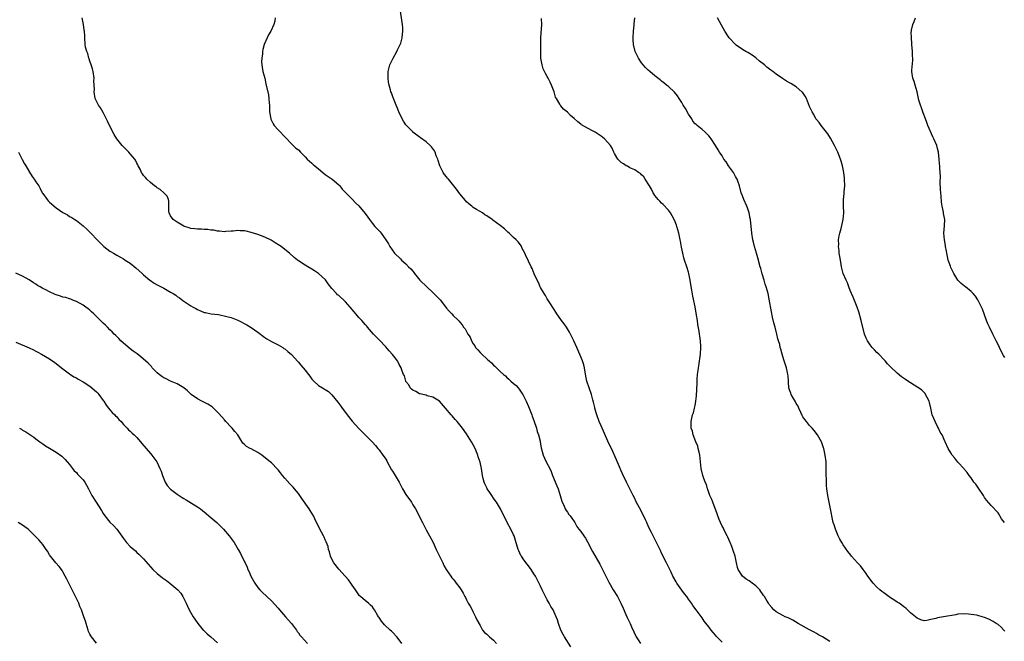
# Model space of a CAD drawing. Units: inches. Extents: x 2631000 to 2634000, y 1497000 to 1500000.
# Drawn here: x 2632914 to 2633207, y 1497122 to 1497306 of the extents above; entities that cross this region are included whole.
import ezdxf

# ---------------------------------------------------------------- set-up
doc = ezdxf.new("R2010")
doc.units = ezdxf.units.IN
doc.header["$MEASUREMENT"] = 0
doc.layers.add('LD26311497_10ft', color=123, linetype='Continuous')

msp = doc.modelspace()

# ---------------------------------------------------------------- linework, layer by layer
at = {"layer": 'LD26311497_10ft'}
for points, elevation in [([(2633123, 1497121.42), (2633121.41, 1497123), (2633121.21, 1497123.21), (2633121, 1497123.49), (2633120.29, 1497124.29), (2633119.72, 1497125), (2633119, 1497125.97), (2633117.68, 1497127.68), (2633117, 1497128.67), (2633116.11, 1497129.89), (2633115.28, 1497131), (2633115.15, 1497131.15), (2633115, 1497131.38), (2633114.28, 1497132.28), (2633113.85, 1497133), (2633113, 1497134.17), (2633112.44, 1497135), (2633111.81, 1497135.81), (2633111, 1497136.92), (2633109.52, 1497139), (2633109.32, 1497139.32), (2633108.36, 1497141), (2633107.81, 1497142.19), (2633106.6, 1497144.6), (2633106.43, 1497145), (2633105.87, 1497146.13), (2633105.42, 1497147), (2633105, 1497147.91), (2633104.63, 1497148.63), (2633103, 1497152.05), (2633102.45, 1497153), (2633101.94, 1497154.06), (2633101.31, 1497155.31), (2633101, 1497156.03), (2633100.67, 1497156.67), (2633100.55, 1497157), (2633100.18, 1497157.82), (2633099, 1497160.24), (2633097.36, 1497163.36), (2633097, 1497164.09), (2633096.5, 1497165), (2633096.04, 1497165.96), (2633095.34, 1497167.34), (2633094.58, 1497169), (2633093.41, 1497171.41), (2633093, 1497172.3), (2633092.45, 1497173.55), (2633091.61, 1497175.62), (2633090.05, 1497179), (2633089.69, 1497179.69), (2633089, 1497181.17), (2633087, 1497185.69), (2633086.45, 1497187), (2633085.72, 1497189), (2633085.58, 1497189.58), (2633085.16, 1497191), (2633085.14, 1497191.14), (2633084.75, 1497192.75), (2633084.52, 1497193.48), (2633084.11, 1497195), (2633083.41, 1497197), (2633082.77, 1497199), (2633082.45, 1497200.45), (2633082.04, 1497203), (2633081.85, 1497203.85), (2633081.48, 1497205), (2633081, 1497206.18), (2633079.76, 1497209), (2633078.91, 1497211), (2633077.92, 1497213), (2633077.58, 1497213.58), (2633077, 1497214.51), (2633076.67, 1497215), (2633075.98, 1497215.98), (2633075.22, 1497217), (2633075, 1497217.35), (2633073.81, 1497219), (2633073.52, 1497219.52), (2633073, 1497220.27), (2633071.71, 1497222.29), (2633071.18, 1497223.18), (2633071, 1497223.41), (2633070.45, 1497224.45), (2633070.09, 1497225), (2633069, 1497226.79), (2633068.89, 1497227), (2633068.34, 1497228.34), (2633067.99, 1497229), (2633067.15, 1497230.85), (2633066.51, 1497232.51), (2633066.21, 1497233), (2633065.38, 1497234.62), (2633064.57, 1497236.57), (2633064.28, 1497237), (2633063.56, 1497238.44), (2633063.32, 1497239), (2633063.21, 1497239.21), (2633063, 1497239.47), (2633062.37, 1497240.37), (2633061.75, 1497241), (2633061, 1497241.67), (2633059.64, 1497243), (2633059.31, 1497243.31), (2633059, 1497243.55), (2633058.25, 1497244.25), (2633057, 1497245.23), (2633054.83, 1497246.83), (2633054.62, 1497247), (2633053, 1497248.12), (2633052.46, 1497248.46), (2633051.73, 1497249), (2633051, 1497249.44), (2633049.99, 1497249.99), (2633049, 1497250.64), (2633048.57, 1497251), (2633047.67, 1497251.67), (2633047, 1497252.27), (2633046.64, 1497252.64), (2633045, 1497254.62), (2633044.01, 1497256.01), (2633043.25, 1497257), (2633041.61, 1497259), (2633041.35, 1497259.35), (2633041, 1497259.75), (2633040.45, 1497260.45), (2633040.05, 1497261), (2633039.03, 1497263), (2633038.57, 1497264.57), (2633038.42, 1497265), (2633038, 1497266), (2633037.67, 1497267), (2633037.45, 1497267.45), (2633036.59, 1497268.59), (2633036.18, 1497269), (2633035, 1497270.07), (2633033.34, 1497271.34), (2633031.08, 1497273), (2633031, 1497273.07), (2633029.11, 1497275), (2633029, 1497275.15), (2633028.29, 1497276.29), (2633027.83, 1497277), (2633026.89, 1497279), (2633026.34, 1497280.34), (2633026.04, 1497281), (2633025.26, 1497283), (2633025, 1497283.82), (2633024.65, 1497284.65), (2633024.53, 1497285), (2633024.41, 1497285.59), (2633024, 1497287), (2633023.82, 1497287.82), (2633023.68, 1497289), (2633023.71, 1497290.29), (2633023.71, 1497291), (2633024.22, 1497293), (2633025.16, 1497295), (2633026.31, 1497297), (2633026.51, 1497297.49), (2633027.3, 1497299), (2633027.44, 1497299.44), (2633027.86, 1497301), (2633027.93, 1497302.08), (2633028.07, 1497303), (2633028.03, 1497304.03), (2633027.95, 1497305), (2633027.73, 1497306.27), (2633027.38, 1497309)], 9430), ([(2633078.05, 1497120.05), (2633076.14, 1497123), (2633075.74, 1497123.74), (2633075.04, 1497125), (2633074.32, 1497127), (2633074.06, 1497128.06), (2633073.68, 1497129), (2633072.71, 1497131), (2633072.07, 1497132.07), (2633071.56, 1497133), (2633071, 1497133.97), (2633070.64, 1497134.64), (2633069.46, 1497137), (2633069, 1497138.04), (2633068.02, 1497140.02), (2633067.47, 1497141), (2633067, 1497141.77), (2633066.22, 1497143), (2633065.69, 1497143.69), (2633065, 1497144.62), (2633064.07, 1497145.93), (2633063.29, 1497147), (2633063.18, 1497147.18), (2633062.54, 1497148.54), (2633062.36, 1497149), (2633061.6, 1497151.6), (2633061.14, 1497153), (2633061, 1497153.34), (2633060.19, 1497155), (2633059.12, 1497157), (2633057.1, 1497161), (2633055.91, 1497163), (2633055.54, 1497163.54), (2633055, 1497164.21), (2633054.48, 1497165), (2633053.92, 1497165.92), (2633053.12, 1497167), (2633053, 1497167.25), (2633052.48, 1497168.48), (2633052.23, 1497169), (2633051.97, 1497170.03), (2633051.76, 1497171), (2633051.68, 1497171.68), (2633051.44, 1497173), (2633051, 1497174.94), (2633050.49, 1497176.49), (2633050.33, 1497177), (2633049.53, 1497179), (2633049, 1497180.07), (2633048.47, 1497181), (2633047, 1497183.37), (2633045.82, 1497185), (2633045, 1497186.04), (2633044.2, 1497187), (2633043.62, 1497187.62), (2633042.68, 1497188.68), (2633042.44, 1497189), (2633040.79, 1497191), (2633039, 1497193), (2633037, 1497194.25), (2633035.33, 1497194.67), (2633035, 1497194.8), (2633034.05, 1497195), (2633033.22, 1497195.22), (2633033, 1497195.26), (2633031.88, 1497195.88), (2633031, 1497196.27), (2633030.63, 1497196.63), (2633030.21, 1497197), (2633029.86, 1497197.86), (2633029, 1497198.87), (2633028.93, 1497199), (2633028.57, 1497200.57), (2633028.28, 1497201), (2633027.76, 1497202.24), (2633027.54, 1497203), (2633027, 1497203.91), (2633026.68, 1497204.68), (2633026.51, 1497205), (2633025, 1497206.95), (2633024.04, 1497208.04), (2633023, 1497209.16), (2633021, 1497211.24), (2633020.12, 1497212.12), (2633019.31, 1497213), (2633017.6, 1497215), (2633017.32, 1497215.32), (2633017, 1497215.74), (2633015.88, 1497217), (2633015, 1497217.89), (2633014.1, 1497219), (2633013.57, 1497219.57), (2633012.44, 1497221), (2633011, 1497222.56), (2633009, 1497224.41), (2633008.68, 1497224.68), (2633008.36, 1497225), (2633007, 1497226.51), (2633005.91, 1497227.91), (2633005.06, 1497229.06), (2633003, 1497230.99), (2633001.8, 1497231.8), (2633001, 1497232.3), (2632999.78, 1497233), (2632999, 1497233.48), (2632997, 1497234.79), (2632996.72, 1497235), (2632995.77, 1497235.77), (2632994.4, 1497237), (2632993, 1497238.16), (2632991.85, 1497239), (2632991.35, 1497239.35), (2632990.13, 1497240.13), (2632988.88, 1497240.88), (2632987, 1497241.83), (2632985.7, 1497242.3), (2632985, 1497242.58), (2632983, 1497243.22), (2632981.53, 1497243.53), (2632981, 1497243.69), (2632979.7, 1497243.7), (2632979, 1497243.79), (2632977.6, 1497243.6), (2632977, 1497243.58), (2632975.43, 1497243.43), (2632975, 1497243.41), (2632973.58, 1497243.58), (2632973, 1497243.59), (2632971.88, 1497243.88), (2632971, 1497243.91), (2632970.09, 1497244.09), (2632969, 1497244.09), (2632968.18, 1497244.18), (2632967, 1497244.17), (2632966.27, 1497244.27), (2632965, 1497244.41), (2632964.54, 1497244.54), (2632963.12, 1497245), (2632963, 1497245.05), (2632961, 1497246.2), (2632959.8, 1497247), (2632959, 1497248.15), (2632958.59, 1497249), (2632958.51, 1497249.49), (2632958.48, 1497251), (2632958.51, 1497252.51), (2632958.38, 1497253), (2632957.97, 1497253.97), (2632957.01, 1497255.01), (2632955.91, 1497255.91), (2632955, 1497256.44), (2632954.7, 1497256.7), (2632954.27, 1497257), (2632953, 1497258.03), (2632951.94, 1497259), (2632951.56, 1497259.56), (2632951, 1497260.11), (2632950.64, 1497260.64), (2632950.35, 1497261), (2632949.97, 1497261.97), (2632949.41, 1497263), (2632949.3, 1497263.3), (2632949, 1497263.78), (2632948.63, 1497264.63), (2632948.38, 1497265), (2632947, 1497266.6), (2632946.61, 1497267), (2632945.84, 1497267.84), (2632944.62, 1497269), (2632943.02, 1497271.02), (2632942.25, 1497272.25), (2632941.83, 1497273), (2632940.22, 1497276.22), (2632939, 1497278.82), (2632938.21, 1497280.21), (2632937.59, 1497281), (2632936.59, 1497283), (2632936.3, 1497285), (2632936.37, 1497285.63), (2632936.34, 1497287), (2632936.23, 1497288.23), (2632936.26, 1497289), (2632935.96, 1497291), (2632935.79, 1497291.79), (2632935.4, 1497293), (2632935, 1497294.1), (2632934.8, 1497294.8), (2632934.71, 1497295), (2632934.4, 1497296.4), (2632934.1, 1497297), (2632933.77, 1497298.23), (2632933.67, 1497299), (2632933.57, 1497301), (2632933.5, 1497301.5), (2632933.44, 1497303), (2632933.35, 1497303.35), (2632933.13, 1497305), (2632932.73, 1497307)], 9410), ([(2632990.12, 1497307), (2632989.98, 1497306.02), (2632989.72, 1497305), (2632988.8, 1497303), (2632988.11, 1497301.89), (2632987.71, 1497301), (2632986.87, 1497299), (2632986.45, 1497297.55), (2632986.37, 1497297), (2632986.31, 1497296.31), (2632986.11, 1497295), (2632986.08, 1497293.92), (2632986.1, 1497293), (2632986.27, 1497292.27), (2632986.46, 1497291), (2632987, 1497289), (2632987.38, 1497287.38), (2632988.08, 1497284.08), (2632988.27, 1497283), (2632988.35, 1497281.65), (2632988.44, 1497281), (2632988.47, 1497280.47), (2632988.47, 1497279), (2632988.79, 1497277), (2632988.85, 1497276.85), (2632989.51, 1497275.51), (2632989.83, 1497275), (2632991, 1497273.64), (2632993.27, 1497271.27), (2632995, 1497269.5), (2632996.28, 1497268.28), (2632997, 1497267.7), (2632997.68, 1497267), (2632999, 1497265.68), (2632999.63, 1497265), (2633001, 1497263.75), (2633001.43, 1497263.43), (2633001.9, 1497263), (2633003, 1497262.06), (2633004.31, 1497261), (2633005, 1497260.4), (2633007.03, 1497259), (2633009, 1497257.31), (2633009.29, 1497257), (2633010.04, 1497256.04), (2633013, 1497253.09), (2633014.02, 1497252.02), (2633015, 1497251.1), (2633016.86, 1497248.86), (2633017.7, 1497247.7), (2633018.15, 1497247), (2633019, 1497245.83), (2633019.72, 1497245), (2633020.36, 1497244.36), (2633021, 1497243.63), (2633021.33, 1497243.33), (2633021.6, 1497243), (2633023.03, 1497241), (2633023.76, 1497239.76), (2633024.19, 1497239), (2633025.62, 1497237), (2633027.32, 1497235.32), (2633027.62, 1497235), (2633029, 1497233.82), (2633029.79, 1497233), (2633030.41, 1497232.41), (2633031, 1497231.65), (2633031.31, 1497231.31), (2633031.51, 1497231), (2633033.16, 1497229), (2633035.2, 1497227), (2633037, 1497225.34), (2633038.17, 1497224.17), (2633039.12, 1497223.12), (2633041, 1497220.7), (2633041.81, 1497219.81), (2633042.58, 1497219), (2633043, 1497218.52), (2633044.64, 1497217), (2633044.82, 1497216.82), (2633045, 1497216.57), (2633045.72, 1497215.72), (2633046.13, 1497215), (2633046.54, 1497214.54), (2633047.42, 1497213), (2633048.07, 1497212.07), (2633048.49, 1497211), (2633049, 1497210.09), (2633049.45, 1497209.45), (2633049.7, 1497209), (2633050.34, 1497208.34), (2633051, 1497207.55), (2633051.28, 1497207.28), (2633051.53, 1497207), (2633053, 1497205.66), (2633053.37, 1497205.37), (2633053.75, 1497205), (2633054.4, 1497204.4), (2633055, 1497203.73), (2633055.42, 1497203.42), (2633057, 1497201.88), (2633057.97, 1497201), (2633058.54, 1497200.54), (2633059, 1497200.05), (2633059.6, 1497199.6), (2633060.2, 1497199), (2633061, 1497198.31), (2633061.72, 1497197.72), (2633062.33, 1497197), (2633062.65, 1497196.65), (2633063.46, 1497195.46), (2633063.7, 1497195), (2633064.73, 1497193), (2633065.45, 1497191.45), (2633065.63, 1497191), (2633066.39, 1497189), (2633066.54, 1497188.54), (2633067, 1497187.31), (2633067.75, 1497185), (2633068, 1497184), (2633068.38, 1497183), (2633068.84, 1497181.16), (2633069, 1497180.3), (2633069.18, 1497179.18), (2633069.75, 1497177), (2633070.13, 1497176.13), (2633070.67, 1497175), (2633071.74, 1497173), (2633072.16, 1497172.16), (2633072.6, 1497171), (2633073.87, 1497167.87), (2633074.19, 1497167), (2633074.82, 1497165), (2633075, 1497164.3), (2633075.3, 1497163.3), (2633075.42, 1497163), (2633075.88, 1497162.12), (2633076.35, 1497161), (2633076.57, 1497160.57), (2633077, 1497160.02), (2633077.41, 1497159.41), (2633077.79, 1497159), (2633078.26, 1497158.26), (2633079, 1497157.29), (2633079.17, 1497157), (2633079.8, 1497155.8), (2633080.4, 1497155), (2633081, 1497154.32), (2633081.86, 1497153), (2633082.33, 1497152.33), (2633083, 1497151.26), (2633084.41, 1497148.41), (2633086.65, 1497144.64), (2633087.46, 1497143), (2633088.38, 1497141), (2633089.25, 1497139.25), (2633090.6, 1497137), (2633091.83, 1497135), (2633092.91, 1497133), (2633093.53, 1497131.53), (2633094.37, 1497129.63), (2633094.74, 1497128.74), (2633095.6, 1497127), (2633096.06, 1497125.94), (2633097.44, 1497123), (2633098.18, 1497121.82), (2633098.71, 1497121)], 9420), ([(2633155, 1497121.64), (2633152.8, 1497123), (2633151.65, 1497123.65), (2633151, 1497123.98), (2633150.38, 1497124.38), (2633149, 1497125.09), (2633145.54, 1497127), (2633143.95, 1497127.95), (2633143, 1497128.42), (2633142.63, 1497128.63), (2633141.69, 1497129), (2633141, 1497129.33), (2633139, 1497130.46), (2633138.35, 1497131), (2633137.71, 1497131.71), (2633137, 1497132.59), (2633136.72, 1497133), (2633136.35, 1497133.65), (2633135.54, 1497135), (2633135.3, 1497135.3), (2633135, 1497135.76), (2633134.49, 1497136.49), (2633134.14, 1497137), (2633133, 1497138.16), (2633131.95, 1497139), (2633131.39, 1497139.39), (2633131, 1497139.62), (2633130.17, 1497140.17), (2633129, 1497141.05), (2633127.78, 1497143), (2633127.59, 1497143.59), (2633127.23, 1497145), (2633126.81, 1497147), (2633126.39, 1497148.39), (2633125.85, 1497149.85), (2633125.34, 1497151), (2633125.27, 1497151.27), (2633124.65, 1497152.65), (2633124.45, 1497153), (2633123.85, 1497154.15), (2633123.48, 1497155), (2633123.35, 1497155.35), (2633123, 1497155.91), (2633122.48, 1497157), (2633122.13, 1497157.87), (2633121.7, 1497159), (2633121.53, 1497159.53), (2633120.18, 1497163), (2633119.87, 1497163.87), (2633119.35, 1497165), (2633118.77, 1497166.77), (2633118.65, 1497167), (2633118.31, 1497168.31), (2633117.95, 1497169), (2633117.3, 1497170.7), (2633117.2, 1497171), (2633116.74, 1497173), (2633116.56, 1497175), (2633116.36, 1497177), (2633116.15, 1497177.85), (2633115.9, 1497179), (2633115.71, 1497179.71), (2633115.16, 1497181), (2633114.37, 1497183), (2633114.14, 1497184.14), (2633113.82, 1497185), (2633113.74, 1497186.26), (2633113.76, 1497187), (2633113.99, 1497187.99), (2633114.19, 1497189), (2633114.42, 1497189.58), (2633114.81, 1497191), (2633115, 1497191.8), (2633115.19, 1497193), (2633115.37, 1497194.63), (2633115.59, 1497198.41), (2633115.6, 1497199.6), (2633115.7, 1497201), (2633115.85, 1497202.15), (2633115.93, 1497203), (2633116.14, 1497204.14), (2633116.28, 1497205), (2633116.35, 1497205.65), (2633116.57, 1497207), (2633116.68, 1497209), (2633116.67, 1497209.33), (2633116.57, 1497211), (2633116.34, 1497212.34), (2633116.29, 1497213), (2633116.19, 1497213.81), (2633115.79, 1497215.79), (2633115.63, 1497217), (2633115.38, 1497218.62), (2633114.94, 1497221.06), (2633114.29, 1497224.29), (2633114.01, 1497225.99), (2633113.7, 1497227.7), (2633113.49, 1497229), (2633113.09, 1497231), (2633113, 1497231.34), (2633112.51, 1497233), (2633111.83, 1497235), (2633111.63, 1497235.63), (2633111.25, 1497237), (2633110.86, 1497238.86), (2633110.56, 1497240.56), (2633110.5, 1497241), (2633110.09, 1497243), (2633109.51, 1497245), (2633109.38, 1497245.38), (2633109, 1497246.37), (2633108.71, 1497247), (2633108.14, 1497248.14), (2633107.61, 1497249), (2633107, 1497249.85), (2633105.49, 1497251.49), (2633105, 1497251.91), (2633104.48, 1497252.48), (2633103.92, 1497253), (2633103, 1497254.17), (2633102.69, 1497254.69), (2633102.46, 1497255), (2633102.02, 1497256.01), (2633101.34, 1497257), (2633100.12, 1497259), (2633099.67, 1497259.67), (2633099, 1497260.29), (2633098.68, 1497260.68), (2633098.15, 1497261), (2633097, 1497261.83), (2633095.56, 1497262.44), (2633094.84, 1497262.84), (2633094.45, 1497263), (2633093.63, 1497263.63), (2633093, 1497263.96), (2633092.51, 1497264.51), (2633091.95, 1497265), (2633091, 1497266.61), (2633090.81, 1497267), (2633090.26, 1497268.26), (2633089.77, 1497269), (2633089, 1497269.88), (2633087.97, 1497271), (2633087, 1497271.8), (2633085.26, 1497273), (2633084.68, 1497273.32), (2633083, 1497274.15), (2633081.21, 1497275.21), (2633081, 1497275.39), (2633080.04, 1497276.04), (2633079, 1497277.1), (2633077.91, 1497277.91), (2633077, 1497278.9), (2633075.78, 1497279.78), (2633075, 1497280.82), (2633074.9, 1497280.91), (2633074.85, 1497281), (2633074.72, 1497281.28), (2633073.71, 1497283), (2633073.44, 1497283.44), (2633073.01, 1497285), (2633072.24, 1497287), (2633071.82, 1497287.82), (2633071.3, 1497289), (2633071, 1497289.53), (2633070.43, 1497290.43), (2633070.2, 1497291), (2633069.82, 1497291.82), (2633069.45, 1497293), (2633069.13, 1497295), (2633069.07, 1497297), (2633069.08, 1497299.08), (2633069.12, 1497301.12), (2633069.41, 1497305), (2633069.27, 1497306.73)], 9440), ([(2633207, 1497124.74), (2633206.74, 1497125), (2633205.9, 1497125.9), (2633205, 1497126.63), (2633204.49, 1497127), (2633203.56, 1497127.56), (2633202.22, 1497128.22), (2633201, 1497128.75), (2633200.25, 1497129), (2633199, 1497129.33), (2633198.58, 1497129.42), (2633197, 1497129.68), (2633196.22, 1497129.78), (2633195, 1497129.86), (2633193, 1497129.72), (2633192.43, 1497129.57), (2633188.83, 1497129), (2633187, 1497128.64), (2633186.46, 1497128.46), (2633185, 1497128.12), (2633183.88, 1497127.87), (2633183, 1497127.81), (2633182.07, 1497128.07), (2633181, 1497128.52), (2633180.46, 1497129), (2633179, 1497130.16), (2633177.55, 1497131.56), (2633177, 1497131.88), (2633176.44, 1497132.44), (2633175.57, 1497133), (2633175, 1497133.34), (2633174.04, 1497134.04), (2633173, 1497134.64), (2633171, 1497136.04), (2633170.46, 1497136.46), (2633169.83, 1497137), (2633169, 1497137.79), (2633167.86, 1497139), (2633166.32, 1497141), (2633165.81, 1497141.81), (2633164.9, 1497143), (2633164.1, 1497144.1), (2633163.24, 1497145), (2633161.41, 1497147), (2633161.23, 1497147.23), (2633160.36, 1497148.36), (2633159, 1497150.3), (2633158.56, 1497151), (2633158, 1497152), (2633157.51, 1497153), (2633156.68, 1497155), (2633156.26, 1497156.26), (2633156.03, 1497157), (2633155.6, 1497159), (2633155.52, 1497159.52), (2633155.24, 1497161), (2633154.4, 1497165), (2633154.12, 1497167), (2633154.01, 1497168.01), (2633153.97, 1497169), (2633153.99, 1497170.01), (2633153.93, 1497171), (2633153.9, 1497171.9), (2633153.94, 1497173), (2633153.87, 1497175), (2633153.64, 1497177), (2633153.22, 1497179), (2633153.16, 1497179.16), (2633152.49, 1497181), (2633151.31, 1497183), (2633150.31, 1497184.31), (2633149.71, 1497185), (2633149, 1497185.77), (2633148.01, 1497187), (2633147.61, 1497187.61), (2633147, 1497188.43), (2633146.79, 1497188.79), (2633146.33, 1497189.67), (2633145.74, 1497191), (2633145.55, 1497191.55), (2633145, 1497192.4), (2633144.8, 1497192.8), (2633144.67, 1497193), (2633144.18, 1497193.82), (2633143.53, 1497195), (2633143.4, 1497195.4), (2633143, 1497196.38), (2633142.82, 1497197), (2633142.71, 1497198.71), (2633142.67, 1497199), (2633142.59, 1497200.59), (2633142.54, 1497201), (2633142.39, 1497201.61), (2633142.08, 1497203), (2633141.85, 1497203.85), (2633141.44, 1497205), (2633141.36, 1497205.36), (2633140.85, 1497207), (2633140.46, 1497208.46), (2633140.28, 1497209), (2633140.09, 1497209.91), (2633139.76, 1497211), (2633139.55, 1497211.55), (2633139.27, 1497213), (2633138.73, 1497215), (2633138.33, 1497216.33), (2633137.99, 1497218.01), (2633137.62, 1497219.62), (2633137, 1497223.33), (2633136.65, 1497225), (2633136.1, 1497227), (2633135.8, 1497227.8), (2633135.47, 1497229), (2633134.9, 1497230.9), (2633134.45, 1497232.45), (2633134.33, 1497233), (2633133.6, 1497235.6), (2633133.17, 1497237), (2633132.6, 1497239), (2633132.3, 1497240.3), (2633132.12, 1497241), (2633131.8, 1497243), (2633131.37, 1497247), (2633131.32, 1497247.32), (2633130.97, 1497249), (2633130.48, 1497250.48), (2633130.29, 1497251), (2633129.42, 1497253), (2633129, 1497254.06), (2633128.67, 1497255), (2633128.1, 1497257), (2633127.61, 1497258.39), (2633127.42, 1497259), (2633127.29, 1497259.29), (2633127, 1497259.77), (2633126.31, 1497261), (2633125.78, 1497261.78), (2633124.9, 1497263), (2633124.14, 1497264.14), (2633123.53, 1497265), (2633123, 1497265.92), (2633122.2, 1497267), (2633121.79, 1497267.79), (2633120.97, 1497269.03), (2633119.69, 1497271), (2633119.38, 1497271.38), (2633119, 1497271.92), (2633117.93, 1497273), (2633117, 1497273.77), (2633115.57, 1497275), (2633115.24, 1497275.24), (2633115, 1497275.49), (2633114.31, 1497276.31), (2633113.94, 1497277), (2633113, 1497278.33), (2633112.04, 1497280.04), (2633111.44, 1497281), (2633111, 1497281.76), (2633110.21, 1497283), (2633109.76, 1497283.76), (2633108.84, 1497284.84), (2633107, 1497286.55), (2633106.44, 1497287), (2633105.67, 1497287.67), (2633105, 1497288.19), (2633104.57, 1497288.57), (2633103, 1497289.74), (2633101.51, 1497291), (2633101, 1497291.41), (2633100.22, 1497292.22), (2633099.52, 1497293), (2633099, 1497293.64), (2633098.08, 1497295), (2633097.73, 1497295.73), (2633097.16, 1497297), (2633096.68, 1497299), (2633096.56, 1497300.56), (2633096.55, 1497301), (2633096.63, 1497303), (2633096.81, 1497304.81), (2633096.82, 1497305.18), (2633096.98, 1497307)], 9450), ([(2633206.87, 1497157), (2633206.07, 1497158.07), (2633205.57, 1497159), (2633205.32, 1497159.32), (2633205, 1497159.83), (2633203, 1497161.99), (2633201.58, 1497163.58), (2633201, 1497164.43), (2633200.78, 1497164.78), (2633200.65, 1497165), (2633199.19, 1497167.19), (2633198.36, 1497168.36), (2633197.85, 1497169), (2633197, 1497170.22), (2633196.43, 1497171), (2633195.87, 1497171.87), (2633195, 1497172.77), (2633194.9, 1497172.9), (2633193, 1497174.95), (2633192.12, 1497176.12), (2633191.41, 1497177), (2633191, 1497177.7), (2633190.2, 1497179), (2633189.24, 1497181), (2633189.14, 1497181.14), (2633188.35, 1497183), (2633187.81, 1497183.81), (2633187.31, 1497185), (2633187, 1497185.54), (2633186.26, 1497187), (2633185.88, 1497187.88), (2633185.46, 1497189), (2633184.99, 1497191), (2633184.64, 1497192.64), (2633184.5, 1497193), (2633183.89, 1497194.11), (2633183.48, 1497195), (2633183.3, 1497195.3), (2633183, 1497195.61), (2633182.3, 1497196.3), (2633181.33, 1497197), (2633181.15, 1497197.15), (2633179, 1497198.5), (2633178.16, 1497199), (2633177.46, 1497199.46), (2633176.3, 1497200.3), (2633175, 1497201.34), (2633173, 1497203.25), (2633172.17, 1497204.17), (2633171.4, 1497205), (2633171, 1497205.38), (2633169.53, 1497207), (2633169, 1497207.5), (2633168.26, 1497208.26), (2633167.62, 1497209), (2633167, 1497209.76), (2633166.16, 1497211), (2633165.78, 1497211.78), (2633165.31, 1497213), (2633164.32, 1497217), (2633163.59, 1497219.59), (2633163.13, 1497221), (2633161.94, 1497223.94), (2633161.41, 1497225), (2633161, 1497225.96), (2633160.62, 1497227), (2633160.22, 1497228.22), (2633159.9, 1497229), (2633159, 1497231), (2633158.45, 1497233), (2633158.34, 1497233.66), (2633158.12, 1497235), (2633158, 1497236), (2633157.78, 1497237), (2633157.78, 1497237.78), (2633157.53, 1497239), (2633157.64, 1497239.64), (2633157.61, 1497241), (2633157.77, 1497242.23), (2633158, 1497243), (2633158.35, 1497244.35), (2633158.94, 1497247), (2633159.14, 1497249), (2633159.05, 1497251.05), (2633159.03, 1497253), (2633159.26, 1497254.74), (2633159.3, 1497255.3), (2633159.47, 1497257), (2633159.38, 1497259), (2633159.33, 1497259.33), (2633159.12, 1497261), (2633158.74, 1497263), (2633158.33, 1497264.33), (2633158.17, 1497265), (2633157.38, 1497267), (2633156.38, 1497269), (2633155.19, 1497271.19), (2633154.45, 1497272.45), (2633152.38, 1497275), (2633151.82, 1497275.82), (2633151, 1497276.78), (2633150.85, 1497277), (2633150.23, 1497278.23), (2633149.7, 1497279), (2633149, 1497280.59), (2633148.1, 1497283), (2633147.68, 1497283.68), (2633146.86, 1497284.86), (2633146.72, 1497285), (2633145, 1497286.44), (2633143.41, 1497287.41), (2633143, 1497287.69), (2633142.13, 1497288.13), (2633140.92, 1497288.92), (2633139, 1497290.22), (2633138.08, 1497291), (2633137.43, 1497291.43), (2633136.31, 1497292.31), (2633135.58, 1497293), (2633134.13, 1497294.13), (2633133, 1497295.09), (2633131.88, 1497295.88), (2633130.66, 1497296.66), (2633130.03, 1497297), (2633129, 1497297.58), (2633127.18, 1497298.83), (2633126.94, 1497299), (2633125.06, 1497301.06), (2633123.81, 1497303), (2633122.8, 1497304.8), (2633121.64, 1497307)], 9460), ([(2633207, 1497205.98), (2633206.61, 1497206.6), (2633205.9, 1497207.9), (2633205.39, 1497209), (2633205, 1497209.87), (2633204.46, 1497211), (2633203.98, 1497211.98), (2633203.5, 1497213), (2633202.49, 1497215), (2633202.01, 1497216.01), (2633201.61, 1497217), (2633200.35, 1497220.35), (2633200.07, 1497221), (2633199.12, 1497223), (2633199, 1497223.2), (2633198.25, 1497224.25), (2633197.63, 1497225), (2633197, 1497225.67), (2633195.33, 1497227), (2633195, 1497227.23), (2633194.02, 1497228.02), (2633193, 1497229), (2633191.81, 1497231), (2633191, 1497232.76), (2633190.85, 1497233.15), (2633190.22, 1497235), (2633190, 1497236), (2633189.75, 1497237), (2633189.65, 1497237.65), (2633189.4, 1497239), (2633189.35, 1497239.35), (2633189.05, 1497241), (2633188.91, 1497243), (2633189.12, 1497245.12), (2633189.16, 1497247), (2633188.8, 1497248.8), (2633188.76, 1497249.24), (2633188.37, 1497251), (2633188.17, 1497252.17), (2633188.05, 1497253.95), (2633187.96, 1497255), (2633187.94, 1497255.94), (2633187.81, 1497258.19), (2633187.85, 1497259.85), (2633187.66, 1497262.34), (2633187.65, 1497263), (2633187.61, 1497263.61), (2633187.49, 1497265), (2633187.25, 1497267), (2633187, 1497268.12), (2633186.76, 1497269), (2633185.93, 1497271), (2633185.62, 1497271.62), (2633184.16, 1497275), (2633183.83, 1497275.83), (2633183.42, 1497277), (2633182.76, 1497278.76), (2633182.24, 1497280.24), (2633181.94, 1497281), (2633181.49, 1497282.51), (2633181.37, 1497283), (2633180.97, 1497284.97), (2633180.36, 1497287), (2633180.02, 1497288.02), (2633179.64, 1497289), (2633179.35, 1497291), (2633179.37, 1497291.37), (2633179.65, 1497294.35), (2633179.65, 1497295), (2633179.59, 1497295.59), (2633179.53, 1497297), (2633179.37, 1497299), (2633179.37, 1497299.37), (2633179.23, 1497301), (2633179.2, 1497302.8), (2633179.23, 1497303), (2633179.31, 1497303.31), (2633179.68, 1497305), (2633180.08, 1497305.92), (2633180.49, 1497307)], 9470), ([(2632913.84, 1497267), (2632914.91, 1497264.91), (2632915.63, 1497263.63), (2632915.96, 1497263), (2632917.07, 1497261.07), (2632917.85, 1497259.85), (2632918.51, 1497259), (2632919, 1497258.28), (2632919.82, 1497257), (2632920.26, 1497256.26), (2632920.88, 1497255), (2632921, 1497254.81), (2632922.3, 1497253), (2632922.62, 1497252.62), (2632923, 1497252.23), (2632923.66, 1497251.66), (2632924.38, 1497251), (2632925, 1497250.5), (2632927, 1497249.09), (2632927.14, 1497249), (2632928.38, 1497248.38), (2632929, 1497247.96), (2632929.63, 1497247.63), (2632930.54, 1497247), (2632931, 1497246.7), (2632933, 1497245.16), (2632934.14, 1497244.14), (2632935.27, 1497243), (2632937.16, 1497241), (2632938.09, 1497240.09), (2632939, 1497239.18), (2632939.2, 1497239), (2632941, 1497237.64), (2632941.38, 1497237.38), (2632942.02, 1497237), (2632943, 1497236.47), (2632943.93, 1497235.93), (2632945, 1497235.35), (2632945.52, 1497235), (2632947, 1497234.06), (2632948.7, 1497232.7), (2632950.58, 1497231), (2632951, 1497230.6), (2632952.85, 1497229), (2632953, 1497228.88), (2632954.14, 1497228.14), (2632955, 1497227.61), (2632957, 1497226.58), (2632957.96, 1497226.04), (2632959, 1497225.49), (2632959.81, 1497225), (2632960.53, 1497224.53), (2632961, 1497224.18), (2632961.71, 1497223.71), (2632962.68, 1497223), (2632965, 1497221.42), (2632965.72, 1497221), (2632966.55, 1497220.55), (2632967, 1497220.24), (2632967.9, 1497219.9), (2632969, 1497219.44), (2632969.35, 1497219.35), (2632971.05, 1497219.05), (2632973.24, 1497218.76), (2632975.75, 1497218.25), (2632977, 1497217.91), (2632979, 1497217.15), (2632981.69, 1497215.69), (2632983, 1497214.92), (2632985, 1497213.58), (2632987, 1497212.01), (2632987.62, 1497211.62), (2632989, 1497210.77), (2632990.16, 1497210.16), (2632991, 1497209.76), (2632992.35, 1497209), (2632992.72, 1497208.72), (2632993, 1497208.58), (2632993.83, 1497207.83), (2632995, 1497206.94), (2632996.81, 1497204.81), (2632997, 1497204.63), (2632997.76, 1497203.76), (2632999, 1497202.25), (2632999.98, 1497201), (2633000.44, 1497200.44), (2633001, 1497199.62), (2633001.31, 1497199.31), (2633001.56, 1497199), (2633003, 1497197.74), (2633004.19, 1497197), (2633004.72, 1497196.72), (2633005, 1497196.5), (2633005.93, 1497195.93), (2633007, 1497194.88), (2633008.74, 1497192.74), (2633009.59, 1497191.59), (2633009.99, 1497191), (2633010.43, 1497190.43), (2633011.48, 1497189), (2633013, 1497187.09), (2633015, 1497184.9), (2633016.91, 1497183), (2633018.94, 1497180.94), (2633019.89, 1497179.89), (2633020.62, 1497179), (2633021, 1497178.56), (2633022.13, 1497177), (2633022.51, 1497176.51), (2633023, 1497175.76), (2633023.28, 1497175.28), (2633023.4, 1497175), (2633024.67, 1497172.67), (2633025, 1497172.2), (2633025.45, 1497171.45), (2633025.74, 1497171), (2633026.94, 1497169), (2633027.98, 1497167), (2633029, 1497165.35), (2633030.59, 1497163), (2633031, 1497162.28), (2633031.79, 1497161), (2633033.94, 1497157), (2633035, 1497154.8), (2633036.03, 1497153), (2633037.05, 1497151.05), (2633037.69, 1497149.69), (2633038, 1497149), (2633038.99, 1497147), (2633039.93, 1497145), (2633040.24, 1497144.24), (2633040.95, 1497143), (2633042.29, 1497141), (2633042.59, 1497140.59), (2633043, 1497140.16), (2633043.51, 1497139.51), (2633043.95, 1497139), (2633045, 1497137.57), (2633045.4, 1497137), (2633045.99, 1497135.99), (2633046.48, 1497135), (2633046.68, 1497134.68), (2633047, 1497134.01), (2633047.52, 1497133), (2633048.1, 1497132.1), (2633048.64, 1497131), (2633049, 1497130.35), (2633049.69, 1497129), (2633050.08, 1497128.08), (2633051, 1497126.33), (2633051.77, 1497125), (2633052.32, 1497124.31), (2633053, 1497123.83), (2633053.39, 1497123.39), (2633053.85, 1497123), (2633055, 1497121.98), (2633055.87, 1497121)], 9400), ([(2633027.75, 1497121), (2633027, 1497122.09), (2633026.3, 1497123), (2633025, 1497124.35), (2633024.66, 1497124.66), (2633024.33, 1497125), (2633022.61, 1497126.61), (2633021.69, 1497127.69), (2633021, 1497128.78), (2633020.84, 1497129), (2633020.56, 1497129.44), (2633019.6, 1497131), (2633019.38, 1497131.38), (2633019, 1497131.88), (2633018.46, 1497132.46), (2633017.82, 1497133), (2633017, 1497133.75), (2633015.45, 1497135), (2633015.21, 1497135.21), (2633014.36, 1497136.36), (2633014.01, 1497137), (2633013, 1497138.37), (2633012.62, 1497139), (2633011.91, 1497139.91), (2633010.95, 1497141), (2633009, 1497143.16), (2633007.55, 1497145), (2633007, 1497146.06), (2633006.59, 1497147), (2633006.26, 1497148.26), (2633006.01, 1497149), (2633005.82, 1497149.82), (2633005.27, 1497151.27), (2633005, 1497151.87), (2633004.67, 1497152.67), (2633004.47, 1497153), (2633003.87, 1497154.13), (2633003.42, 1497155), (2633003, 1497155.9), (2633002.42, 1497157), (2633001.92, 1497158.08), (2633001.47, 1497159), (2633001, 1497159.79), (2633000.52, 1497160.52), (2633000.26, 1497161), (2632998.07, 1497164.07), (2632997.48, 1497165), (2632997.28, 1497165.28), (2632997, 1497165.61), (2632995.9, 1497167), (2632995.47, 1497167.47), (2632994.44, 1497168.44), (2632993, 1497170.17), (2632992.26, 1497171), (2632991.7, 1497171.7), (2632991, 1497172.67), (2632990.82, 1497172.82), (2632989, 1497174.68), (2632988.64, 1497175), (2632987.75, 1497175.75), (2632986.1, 1497177), (2632985, 1497177.76), (2632983, 1497178.84), (2632982.64, 1497179), (2632981.56, 1497179.56), (2632981, 1497180.15), (2632980.54, 1497180.54), (2632978.97, 1497183), (2632978.08, 1497184.08), (2632977.35, 1497185), (2632977, 1497185.35), (2632975.45, 1497187), (2632975, 1497187.5), (2632973.39, 1497189.39), (2632973, 1497189.8), (2632971.76, 1497191), (2632971.35, 1497191.35), (2632970.14, 1497192.14), (2632968.35, 1497193), (2632967, 1497193.74), (2632965.18, 1497195), (2632965, 1497195.15), (2632964.07, 1497196.07), (2632962.98, 1497196.98), (2632961, 1497198.2), (2632959, 1497199.03), (2632957.69, 1497199.69), (2632957, 1497199.98), (2632956.4, 1497200.4), (2632955.59, 1497201), (2632955, 1497201.49), (2632953.56, 1497203), (2632953.3, 1497203.3), (2632952.31, 1497204.31), (2632951.61, 1497205), (2632951, 1497205.56), (2632950.21, 1497206.21), (2632949.09, 1497207.09), (2632947.94, 1497207.94), (2632947, 1497208.62), (2632945, 1497210.3), (2632944.24, 1497211), (2632943.64, 1497211.64), (2632943, 1497212.23), (2632942.62, 1497212.62), (2632942.23, 1497213), (2632941.66, 1497213.66), (2632941, 1497214.26), (2632940.24, 1497215), (2632939.64, 1497215.64), (2632939, 1497216.21), (2632936.18, 1497219), (2632935.55, 1497219.55), (2632935, 1497220.11), (2632934.48, 1497220.48), (2632933.82, 1497221), (2632933, 1497221.58), (2632931, 1497222.64), (2632930.16, 1497223), (2632929.33, 1497223.33), (2632929, 1497223.41), (2632927.83, 1497223.83), (2632927, 1497223.99), (2632926.25, 1497224.25), (2632924.72, 1497224.72), (2632923, 1497225.51), (2632921.89, 1497226.11), (2632921, 1497226.56), (2632920.21, 1497227), (2632919.47, 1497227.47), (2632919, 1497227.81), (2632918.25, 1497228.25), (2632917, 1497229.07), (2632915, 1497230.21), (2632913, 1497231.11)], 9390), ([(2632913, 1497210.58), (2632917, 1497208.85), (2632918.26, 1497208.26), (2632919, 1497207.86), (2632919.59, 1497207.59), (2632920.67, 1497207), (2632923, 1497205.63), (2632924.58, 1497204.58), (2632927, 1497202.66), (2632929, 1497201.15), (2632929.22, 1497201), (2632930.3, 1497200.3), (2632931, 1497199.95), (2632931.59, 1497199.59), (2632933, 1497198.79), (2632935, 1497197.46), (2632935.6, 1497197), (2632936.36, 1497196.36), (2632937, 1497195.78), (2632937.38, 1497195.38), (2632937.72, 1497195), (2632939, 1497193.28), (2632939.2, 1497193), (2632939.84, 1497191.84), (2632940.59, 1497191), (2632941, 1497190.5), (2632941.66, 1497189.66), (2632942.42, 1497189), (2632942.68, 1497188.68), (2632943, 1497188.39), (2632943.62, 1497187.62), (2632944.29, 1497187), (2632945, 1497186.15), (2632946.15, 1497185), (2632946.54, 1497184.54), (2632947, 1497184.15), (2632947.55, 1497183.55), (2632948.2, 1497183), (2632949, 1497182.2), (2632949.55, 1497181.55), (2632950.5, 1497180.5), (2632951.78, 1497179), (2632953, 1497177.5), (2632953.42, 1497177), (2632954.91, 1497175), (2632955, 1497174.85), (2632955.86, 1497173), (2632956.2, 1497172.2), (2632956.61, 1497171), (2632957.44, 1497169), (2632958.02, 1497168.02), (2632958.91, 1497167), (2632959, 1497166.92), (2632961, 1497165.45), (2632962.45, 1497164.45), (2632963, 1497164.16), (2632963.68, 1497163.68), (2632965.26, 1497162.74), (2632967, 1497161.62), (2632967.91, 1497161), (2632968.51, 1497160.51), (2632969.63, 1497159.63), (2632970.39, 1497159), (2632972.72, 1497157), (2632973.88, 1497155.88), (2632974.74, 1497155), (2632976.46, 1497153), (2632977.88, 1497151), (2632979.07, 1497149), (2632979.76, 1497147.76), (2632981, 1497145.31), (2632981.14, 1497145), (2632981.76, 1497143.76), (2632982.01, 1497143), (2632982.34, 1497142.34), (2632982.89, 1497141), (2632983.66, 1497139.66), (2632984.02, 1497139), (2632985, 1497137.66), (2632985.58, 1497137), (2632986.28, 1497136.28), (2632987.64, 1497135), (2632989, 1497133.69), (2632991, 1497131.53), (2632991.44, 1497131), (2632993.2, 1497129), (2632994.01, 1497128.01), (2632994.93, 1497127), (2632996.44, 1497125), (2632996.64, 1497124.64), (2632997, 1497124.17), (2632997.48, 1497123.48), (2632997.95, 1497123), (2632999.75, 1497121)], 9380), ([(2632914.07, 1497185), (2632914.68, 1497184.68), (2632915, 1497184.46), (2632915.95, 1497183.95), (2632918.32, 1497182.32), (2632919, 1497181.83), (2632920.11, 1497181), (2632921, 1497180.39), (2632921.79, 1497179.79), (2632923, 1497179.1), (2632925, 1497177.89), (2632926.68, 1497176.68), (2632927, 1497176.43), (2632927.7, 1497175.7), (2632928.28, 1497175), (2632929, 1497174.21), (2632929.87, 1497173), (2632930.39, 1497172.39), (2632931, 1497171.83), (2632931.38, 1497171.38), (2632933, 1497169.62), (2632933.51, 1497169), (2632934.07, 1497168.07), (2632934.63, 1497167), (2632935, 1497166.18), (2632935.62, 1497165), (2632936.89, 1497163), (2632938.51, 1497160.51), (2632939, 1497159.67), (2632939.44, 1497159), (2632941, 1497157.11), (2632942.05, 1497156.05), (2632943.04, 1497155), (2632945, 1497152.26), (2632945.94, 1497151), (2632947, 1497149.88), (2632948.54, 1497148.54), (2632949, 1497148.1), (2632949.62, 1497147.62), (2632950.22, 1497147), (2632951, 1497146.14), (2632953, 1497143.79), (2632953.72, 1497143), (2632955, 1497141.81), (2632956.57, 1497140.57), (2632957.76, 1497139.76), (2632958.81, 1497139), (2632961.14, 1497137), (2632962.03, 1497136.03), (2632962.7, 1497135), (2632963, 1497134.44), (2632963.67, 1497133), (2632964.52, 1497131), (2632965.69, 1497129), (2632966.26, 1497128.26), (2632967.13, 1497127), (2632968.74, 1497125), (2632968.86, 1497124.86), (2632969, 1497124.75), (2632969.87, 1497123.87), (2632971, 1497123.01), (2632973, 1497121.23)], 9370), ([(2632937, 1497121.11), (2632935.48, 1497123), (2632935.28, 1497123.28), (2632935, 1497123.8), (2632934.61, 1497124.61), (2632934.47, 1497125), (2632933.88, 1497127), (2632933.7, 1497127.7), (2632933.26, 1497129), (2632932.51, 1497131), (2632932.06, 1497132.06), (2632931.71, 1497133), (2632930.8, 1497135), (2632930.16, 1497136.16), (2632929.79, 1497137), (2632928.13, 1497140.13), (2632927.69, 1497141), (2632927, 1497142.3), (2632926.75, 1497142.75), (2632926.54, 1497143), (2632925.92, 1497143.92), (2632924.93, 1497145), (2632923.28, 1497147), (2632923, 1497147.4), (2632922.43, 1497148.43), (2632922.04, 1497149), (2632921, 1497150.46), (2632920.58, 1497151), (2632919.84, 1497151.84), (2632919, 1497152.72), (2632917, 1497154.68), (2632916.64, 1497155), (2632915.71, 1497155.71), (2632915, 1497156.23), (2632914.54, 1497156.54), (2632913.71, 1497157)], 9360)]:
    msp.add_lwpolyline(points, dxfattribs=dict(at, elevation=elevation))

doc.saveas('drawing.dxf')
